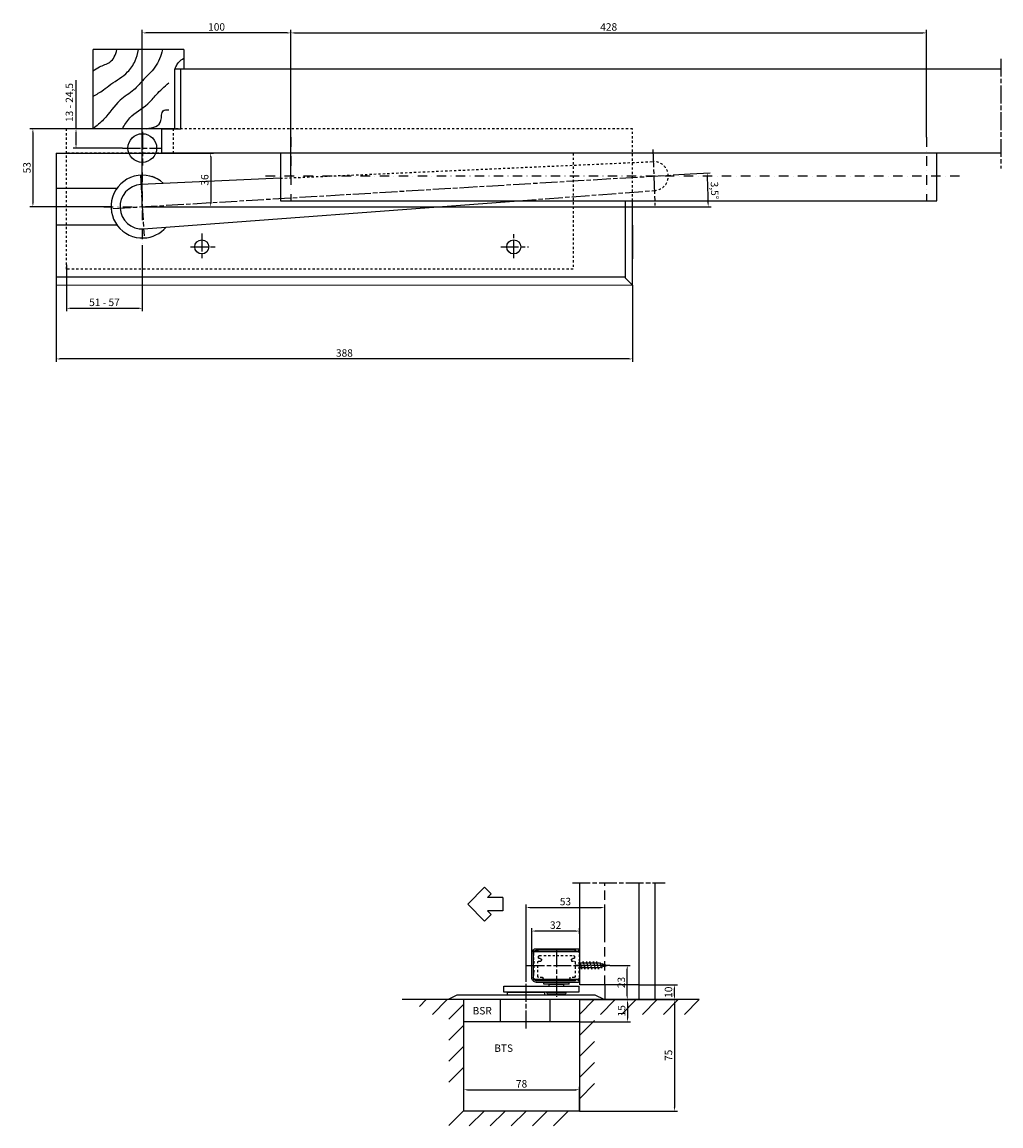
# Model space of a CAD drawing. Units: millimetres. Extents: x 2318 to 4683, y 1225 to 2366.
# Drawn here: x 2318 to 2977, y 1623 to 2366 of the extents above; entities that cross this region are included whole.
import ezdxf

# ---------------------------------------------------------------- set-up
doc = ezdxf.new("R2010")
doc.units = ezdxf.units.MM
for name, pattern in [('CENTERLINE', [30, 12, -1.5, 3, -1.5, 12]), ('HIDDEN', [4.5, 1.5, -1.5, 1.5]), ('HIDDENNEW0', [4.5, 1.5, -1.5, 1.5]), ('PHANTOM', [63.5, 31.75, -6.35, 6.35, -6.35, 6.35, -6.35]), ('STRICHPUNKT2', [12.7, 6.35, -3.175, 0, -3.175]), ('VERDECKT', [9.525, 6.35, -3.175])]:
    doc.linetypes.add(name, pattern=pattern)
for name, color, linetype in [('1', 7, 'Continuous'), ('2D_MITTELLINIEN', 1, 'PHANTOM'), ('2D_SICHTBARE_KANTEN', 1, 'HIDDENNEW0'), ('2D_SYMBOLE', 1, 'Continuous'), ('2D_VERDECKTE_KANTEN', 1, 'Continuous'), ('Konstruktion', 31, 'Continuous'), ('Mass', 7, 'Continuous'), ('Mittellinie-K', 7, 'STRICHPUNKT2')]:
    doc.layers.add(name, color=color, linetype=linetype)
doc.styles.add('Bemassungstext (DORMA)', font='isocpeur.ttf')
doc.styles.get("Standard").update_dxf_attribs({"font": 'arial.ttf'})
doc.dimstyles.new('DORMA', dxfattribs={"dimtxt": 3.5, "dimasz": 2.5, "dimexe": 2, "dimexo": 0, "dimgap": 1.5, "dimtad": 1, "dimdec": 8, "dimtxsty": 'Bemassungstext (DORMA)', "dimcen": 0.1, "dimclrt": 256, "dimadec": 8, "dimazin": 2, "dimtfac": 1, "dimtdec": 8, "dimtmove": 0, "dimatfit": 3, "dimfxl": 1, "dimtolj": 1, "dimarcsym": 0})

# ---------------------------------------------------------------- blocks, each defined once
blk = doc.blocks.new('ZZZNEW00NEW00')
at = {"layer": '2D_MITTELLINIEN', "color": 1, "linetype": 'CENTERLINE'}
blk.add_line((4.39, 0), (-35.75, 0), dxfattribs=at)
at = {"layer": '2D_SICHTBARE_KANTEN', "color": 40, "linetype": 'Continuous'}
for p, q in [((-1, 9.25), (-31.21, 9.25)), ((-31.21, 9.25), (-31.21, -9.25)), ((-30.91, 10.72), (-30.91, 10.51)), ((-30.75, 10.16), (-29.94, 9.39)), ((-2.08, 11.25), (-30.43, 11.23)), ((-29.23, 9.41), (-28.4, 10.28)), ((-28.4, 10.28), (-2.05, 10.25)), ((-5.91, 11.15), (-5.91, 11.15)), ((-5.91, 10.15), (-5.91, 10.15)), ((0, 8.33), (0, -8.25)), ((0, 8.25), (0, -8.25)), ((1, -8.25), (1, 8.25)), ((-1, -9.25), (-31.21, -9.25)), ((-30.91, -10.51), (-30.91, -10.72)), ((-29.94, -9.39), (-30.75, -10.16)), ((-2.08, -11.25), (-30.43, -11.23)), ((-28.4, -10.28), (-29.23, -9.41)), ((-2.05, -10.25), (-28.4, -10.28))]:
    blk.add_line(p, q, dxfattribs=at)
for centre, radius, start, end in [((-30.41, 10.73), 0.5, 91.5, 181.5), ((-30.41, 10.52), 0.5, 181.5, 226.5), ((-29.59, 9.75), 0.5, 226.5, 316.5), ((-2, 8.25), 3, 0, 91.5), ((-2, 8.25), 2, 0, 91.5), ((-1, 8.25), 1, 0, 90), ((-30.41, -10.52), 0.5, 133.5, 178.5), ((-30.41, -10.73), 0.5, 178.5, 268.5), ((-29.59, -9.75), 0.5, 43.5, 133.5), ((-2, -8.25), 3, 268.5, 0), ((-2, -8.25), 2, 268.5, 0), ((-1, -8.25), 1, 270, 0)]:
    blk.add_arc(centre, radius, start, end, dxfattribs=at)
blk = doc.blocks.new('SCHIENENEW00')
at = {"layer": '2D_VERDECKTE_KANTEN', "color": 1, "linetype": 'HIDDEN'}
for p, q in [((-15.5, -3.8), (-15.5, 1.7)), ((-14.5, 2.7), (-13.61, 2.7)), ((-13.256447, 2.846447), (-12.54934, 3.553553)), ((-12.195786, 3.7), (0, 3.7)), ((0, 0), (-11.55, 0)), ((0, 3.7), (12.195786, 3.7)), ((11.55, 0), (0, 0)), ((12.54934, 3.553553), (13.256447, 2.846447)), ((13.61, 2.7), (14.5, 2.7)), ((15.5, 1.7), (15.5, -3.8)), ((-15.2, -3.8), (-15.5, -3.8)), ((-15.2, -11.8), (-15.2, -3.8)), ((-12.56, -4.3), (-12.56, -14.1)), ((-10, -3.8), (-12.06, -3.8)), ((-12.05, -0.5), (-12.05, -1.5)), ((-11.55, -2), (-11, -2)), ((-10, -3), (-10, -3.8)), ((10, -3.8), (10, -3)), ((12.06, -3.8), (10, -3.8)), ((11, -2), (11.55, -2)), ((12.05, -1.5), (12.05, -0.5)), ((12.56, -14.1), (12.56, -4.3)), ((15.2, -3.8), (15.2, -11.8)), ((15.5, -3.8), (15.2, -3.8)), ((-15.5, -11.8), (-15.2, -11.8)), ((-15.5, -14.8), (-15.5, -11.8)), ((-12.06, -14.6), (-9.5, -14.6)), ((9.5, -14.6), (12.06, -14.6)), ((15.2, -11.8), (15.5, -11.8)), ((15.5, -11.8), (15.5, -14.8)), ((-13.61, -15.8), (-14.5, -15.8)), ((-12.54934, -16.653553), (-13.256447, -15.946447)), ((-9.5, -16.8), (-12.195786, -16.8)), ((-9, -15.1), (-9, -16.3)), ((9, -16.3), (9, -15.1)), ((12.195786, -16.8), (9.5, -16.8)), ((13.256447, -15.946447), (12.54934, -16.653553)), ((14.5, -15.8), (13.61, -15.8))]:
    blk.add_line(p, q, dxfattribs=at)
for centre, radius, start, end in [((-14.5, 1.7), 1, 90, 180), ((-13.61, 3.2), 0.5, 270, 315), ((-12.195786, 3.2), 0.5, 90, 135), ((-11.55, -0.5), 0.5, 90, 180), ((11.55, -0.5), 0.5, 0, 90), ((12.195786, 3.2), 0.5, 45, 90), ((13.61, 3.2), 0.5, 225, 270), ((14.5, 1.7), 1, 0, 90), ((-12.06, -4.3), 0.5, 90, 180), ((-11.55, -1.5), 0.5, 180, 270), ((-11, -3), 1, 0, 90), ((11, -3), 1, 90, 180), ((11.55, -1.5), 0.5, 270, 0), ((12.06, -4.3), 0.5, 0, 90), ((-14.5, -14.8), 1, 180, 270), ((-12.06, -14.1), 0.5, 180, 270), ((-9.5, -15.1), 0.5, 0, 90), ((9.5, -15.1), 0.5, 90, 180), ((12.06, -14.1), 0.5, 270, 0), ((14.5, -14.8), 1, 270, 0), ((-13.61, -16.3), 0.5, 45, 90), ((-12.195786, -16.3), 0.5, 225, 270), ((-9.5, -16.3), 0.5, 270, 0), ((9.5, -16.3), 0.5, 180, 270), ((12.195786, -16.3), 0.5, 270, 315), ((13.61, -16.3), 0.5, 90, 135)]:
    blk.add_arc(centre, radius, start, end, dxfattribs=at)
blk = doc.blocks.new('*D44')
at = {"layer": 'Defpoints', "color": 0, "transparency": 16777216}
for p in [(2661.23, 1754.2), (2693.44, 1752.33), (2661.23, 1739.36)]:
    blk.add_point(p, dxfattribs=at)
at = {"layer": 'Mass', "color": 0, "lineweight": -2, "transparency": 16777216}
for p, q in [((2661.23, 1739.36), (2661.23, 1756.2)), ((2690.94, 1754.2), (2663.73, 1754.2)), ((2693.44, 1752.33), (2693.44, 1756.2))]:
    blk.add_line(p, q, dxfattribs=at)
at = {"layer": 'Mass', "color": 0, "transparency": 16777216}
for points in [[(2663.73, 1754.62), (2663.73, 1753.79), (2661.23, 1754.2)], [(2690.94, 1754.62), (2690.94, 1753.79), (2693.44, 1754.2)]]:
    blk.add_solid(points, dxfattribs=at)
at = {"layer": 'Mass', "transparency": 16777216, "insert": (2677.34, 1758.2), "char_height": 5, "attachment_point": 5, "style": 'Bemassungstext (DORMA)'}
blk.add_mtext('\\A1;32', dxfattribs=at)
blk = doc.blocks.new('*D45')
at = {"layer": 'Defpoints', "color": 0, "transparency": 16777216}
for p in [(2733.42, 1718.06), (2757.34, 1718.06), (2693.45, 1708.06)]:
    blk.add_point(p, dxfattribs=at)
at = {"layer": 'Mass', "color": 0, "lineweight": -2, "transparency": 16777216}
for p, q in [((2733.42, 1718.06), (2759.34, 1718.06)), ((2757.34, 1710.56), (2757.34, 1715.56)), ((2693.45, 1708.06), (2759.34, 1708.06))]:
    blk.add_line(p, q, dxfattribs=at)
at = {"layer": 'Mass', "color": 0, "transparency": 16777216}
for points in [[(2756.92, 1715.56), (2757.76, 1715.56), (2757.34, 1718.06)], [(2756.92, 1710.56), (2757.76, 1710.56), (2757.34, 1708.06)]]:
    blk.add_solid(points, dxfattribs=at)
at = {"layer": 'Mass', "transparency": 16777216, "insert": (2753.34, 1713.06), "char_height": 5, "attachment_point": 5, "rotation": 90, "style": 'Bemassungstext (DORMA)'}
blk.add_mtext('\\A1;10', dxfattribs=at)
blk = doc.blocks.new('*D46')
at = {"layer": 'Defpoints', "color": 0, "transparency": 16777216}
for p in [(2713.78, 1731.11), (2725.57, 1731.11), (2693.45, 1708.06)]:
    blk.add_point(p, dxfattribs=at)
at = {"layer": 'Mass', "color": 0, "lineweight": -2, "transparency": 16777216}
for p, q in [((2713.78, 1731.11), (2727.57, 1731.11)), ((2725.57, 1710.56), (2725.57, 1728.61)), ((2693.45, 1708.06), (2727.57, 1708.06))]:
    blk.add_line(p, q, dxfattribs=at)
at = {"layer": 'Mass', "color": 0, "transparency": 16777216}
for points in [[(2725.15, 1728.61), (2725.99, 1728.61), (2725.57, 1731.11)], [(2725.15, 1710.56), (2725.99, 1710.56), (2725.57, 1708.06)]]:
    blk.add_solid(points, dxfattribs=at)
at = {"layer": 'Mass', "transparency": 16777216, "insert": (2721.57, 1719.58), "char_height": 5, "attachment_point": 5, "rotation": 90, "style": 'Bemassungstext (DORMA)'}
blk.add_mtext('\\A1;23', dxfattribs=at)
blk = doc.blocks.new('*D47')
at = {"layer": 'Defpoints', "color": 0, "transparency": 16777216}
for p in [(2693.45, 1708.06), (2693.45, 1633.06), (2757.34, 1633.06)]:
    blk.add_point(p, dxfattribs=at)
at = {"layer": 'Mass', "color": 0, "lineweight": -2, "transparency": 16777216}
for p, q in [((2693.45, 1708.06), (2759.34, 1708.06)), ((2757.34, 1705.56), (2757.34, 1635.56)), ((2693.45, 1633.06), (2759.34, 1633.06))]:
    blk.add_line(p, q, dxfattribs=at)
at = {"layer": 'Mass', "color": 0, "transparency": 16777216}
for points in [[(2756.92, 1705.56), (2757.76, 1705.56), (2757.34, 1708.06)], [(2756.92, 1635.56), (2757.76, 1635.56), (2757.34, 1633.06)]]:
    blk.add_solid(points, dxfattribs=at)
at = {"layer": 'Mass', "transparency": 16777216, "insert": (2753.34, 1670.56), "char_height": 5, "attachment_point": 5, "rotation": 90, "style": 'Bemassungstext (DORMA)'}
blk.add_mtext('\\A1;75', dxfattribs=at)
blk = doc.blocks.new('*D48')
at = {"layer": 'Defpoints', "color": 0, "transparency": 16777216}
for p in [(2693.45, 1647.4), (2615.45, 1633.41), (2693.45, 1633.06)]:
    blk.add_point(p, dxfattribs=at)
at = {"layer": 'Mass', "color": 0, "lineweight": -2, "transparency": 16777216}
for p, q in [((2615.45, 1633.41), (2615.45, 1649.4)), ((2693.45, 1633.06), (2693.45, 1649.4)), ((2617.95, 1647.4), (2690.95, 1647.4))]:
    blk.add_line(p, q, dxfattribs=at)
at = {"layer": 'Mass', "color": 0, "transparency": 16777216}
for points in [[(2617.95, 1647.82), (2617.95, 1646.99), (2615.45, 1647.4)], [(2690.95, 1647.82), (2690.95, 1646.99), (2693.45, 1647.4)]]:
    blk.add_solid(points, dxfattribs=at)
at = {"layer": 'Mass', "transparency": 16777216, "insert": (2654.45, 1651.4), "char_height": 5, "attachment_point": 5, "style": 'Bemassungstext (DORMA)'}
blk.add_mtext('\\A1;78', dxfattribs=at)
blk = doc.blocks.new('*D60')
at = {"layer": 'Defpoints', "color": 0, "linetype": 'Continuous', "transparency": 16777216}
for p in [(2693.45, 1708.06), (2693.45, 1693.06), (2725.78, 1693.06)]:
    blk.add_point(p, dxfattribs=at)
at = {"layer": 'Mass', "color": 0, "linetype": 'Continuous', "lineweight": -2, "transparency": 16777216}
for p, q in [((2693.45, 1708.06), (2727.78, 1708.06)), ((2725.78, 1705.56), (2725.78, 1695.56)), ((2693.45, 1693.06), (2727.78, 1693.06))]:
    blk.add_line(p, q, dxfattribs=at)
at = {"layer": 'Mass', "color": 0, "linetype": 'Continuous', "transparency": 16777216}
for points in [[(2725.36, 1705.56), (2726.19, 1705.56), (2725.78, 1708.06)], [(2725.36, 1695.56), (2726.19, 1695.56), (2725.78, 1693.06)]]:
    blk.add_solid(points, dxfattribs=at)
at = {"layer": 'Mass', "linetype": 'Continuous', "transparency": 16777216, "insert": (2721.78, 1700.56), "char_height": 5, "attachment_point": 5, "rotation": 90, "style": 'Bemassungstext (DORMA)'}
blk.add_mtext('\\A1;15', dxfattribs=at)
blk = doc.blocks.new('*D73')
at = {"layer": 'Defpoints', "color": 0, "transparency": 16777216}
for p in [(2354.47, 2294.21), (2365.92, 2294.21), (2385.86, 2281.21)]:
    blk.add_point(p, dxfattribs=at)
at = {"layer": 'Mass', "color": 0, "lineweight": -2, "transparency": 16777216}
for p, q in [((2354.47, 2294.21), (2354.47, 2326.96)), ((2365.92, 2294.21), (2352.47, 2294.21)), ((2354.47, 2283.71), (2354.47, 2291.71)), ((2385.86, 2281.21), (2352.47, 2281.21))]:
    blk.add_line(p, q, dxfattribs=at)
at = {"layer": 'Mass', "color": 0, "transparency": 16777216}
for points in [[(2354.05, 2291.71), (2354.88, 2291.71), (2354.47, 2294.21)], [(2354.05, 2283.71), (2354.88, 2283.71), (2354.47, 2281.21)]]:
    blk.add_solid(points, dxfattribs=at)
at = {"layer": 'Mass', "transparency": 16777216, "insert": (2349.97, 2311.83), "char_height": 5, "attachment_point": 5, "rotation": 90, "style": 'Bemassungstext (DORMA)'}
blk.add_mtext('\\A1;13 - 24,5', dxfattribs=at)
blk = doc.blocks.new('*D74')
at = {"layer": 'Defpoints', "color": 0, "transparency": 16777216}
for p in [(2365.92, 2294.21), (2325.42, 2241.71), (2378.03, 2241.71)]:
    blk.add_point(p, dxfattribs=at)
at = {"layer": 'Mass', "color": 0, "lineweight": -2, "transparency": 16777216}
for p, q in [((2365.92, 2294.21), (2323.42, 2294.21)), ((2325.42, 2291.71), (2325.42, 2244.21)), ((2378.03, 2241.71), (2323.42, 2241.71))]:
    blk.add_line(p, q, dxfattribs=at)
at = {"layer": 'Mass', "color": 0, "transparency": 16777216}
for points in [[(2325.01, 2291.71), (2325.84, 2291.71), (2325.42, 2294.21)], [(2325.01, 2244.21), (2325.84, 2244.21), (2325.42, 2241.71)]]:
    blk.add_solid(points, dxfattribs=at)
at = {"layer": 'Mass', "transparency": 16777216, "insert": (2321.42, 2267.96), "char_height": 5, "attachment_point": 5, "rotation": 90, "style": 'Bemassungstext (DORMA)'}
blk.add_mtext('\\A1;53', dxfattribs=at)
blk = doc.blocks.new('*D72')
at = {"layer": 'Defpoints', "color": 0, "transparency": 16777216}
for p in [(2399.09, 2215.92), (2348.16, 2202.71), (2399.09, 2173.37)]:
    blk.add_point(p, dxfattribs=at)
at = {"layer": 'Mass', "color": 0, "lineweight": -2, "transparency": 16777216}
for p, q in [((2399.09, 2215.92), (2399.09, 2171.37)), ((2348.16, 2202.71), (2348.16, 2171.37)), ((2350.66, 2173.37), (2396.59, 2173.37))]:
    blk.add_line(p, q, dxfattribs=at)
at = {"layer": 'Mass', "color": 0, "transparency": 16777216}
for points in [[(2350.66, 2173.78), (2350.66, 2172.95), (2348.16, 2173.37)], [(2396.59, 2173.78), (2396.59, 2172.95), (2399.09, 2173.37)]]:
    blk.add_solid(points, dxfattribs=at)
at = {"layer": 'Mass', "transparency": 16777216, "insert": (2373.62, 2177.37), "char_height": 5, "width": 24.5533, "attachment_point": 5, "style": 'Bemassungstext (DORMA)'}
blk.add_mtext('\\A1;51 - 57', dxfattribs=at)
blk = doc.blocks.new('kkkl')
at = {"layer": 'Konstruktion'}
for p, q in [((442, 0), (0, 0)), ((0, 0), (0, -32)), ((442, -32), (442, 0)), ((0, -32), (442, -32))]:
    blk.add_line(p, q, dxfattribs=at)
at = {"layer": 'Mittellinie-K'}
for p, q in [((7, 10.77), (7, -32)), ((435, 10.77), (435, -32)), ((457.16, -15.5), (-10.39, -15.5))]:
    blk.add_line(p, q, dxfattribs=at)
blk = doc.blocks.new('*D76')
at = {"layer": 'Defpoints', "color": 0, "transparency": 16777216}
for p in [(2927.09, 2358.71), (2499.09, 2288.48), (2927.09, 2288.48)]:
    blk.add_point(p, dxfattribs=at)
at = {"layer": 'Mass', "color": 0, "lineweight": -2, "transparency": 16777216}
for p, q in [((2499.09, 2288.48), (2499.09, 2360.71)), ((2501.59, 2358.71), (2924.59, 2358.71)), ((2927.09, 2288.48), (2927.09, 2360.71))]:
    blk.add_line(p, q, dxfattribs=at)
at = {"layer": 'Mass', "color": 0, "transparency": 16777216}
for points in [[(2501.59, 2359.12), (2501.59, 2358.29), (2499.09, 2358.71)], [(2924.59, 2359.12), (2924.59, 2358.29), (2927.09, 2358.71)]]:
    blk.add_solid(points, dxfattribs=at)
at = {"layer": 'Mass', "transparency": 16777216, "insert": (2713.09, 2362.71), "char_height": 5, "attachment_point": 5, "style": 'Bemassungstext (DORMA)'}
blk.add_mtext('\\A1;428', dxfattribs=at)
blk = doc.blocks.new('*D77')
at = {"layer": 'Defpoints', "color": 0, "transparency": 16777216}
for p in [(2399.09, 2358.71), (2499.09, 2262.21), (2399.09, 2241.71)]:
    blk.add_point(p, dxfattribs=at)
at = {"layer": 'Mass', "color": 0, "lineweight": -2, "transparency": 16777216}
for p, q in [((2399.09, 2241.71), (2399.09, 2360.71)), ((2496.59, 2358.71), (2401.59, 2358.71)), ((2499.09, 2262.21), (2499.09, 2360.71))]:
    blk.add_line(p, q, dxfattribs=at)
at = {"layer": 'Mass', "color": 0, "transparency": 16777216}
for points in [[(2401.59, 2359.12), (2401.59, 2358.29), (2399.09, 2358.71)], [(2496.59, 2359.12), (2496.59, 2358.29), (2499.09, 2358.71)]]:
    blk.add_solid(points, dxfattribs=at)
at = {"layer": 'Mass', "transparency": 16777216, "insert": (2449.09, 2362.71), "char_height": 5, "attachment_point": 5, "style": 'Bemassungstext (DORMA)'}
blk.add_mtext('\\A1;100', dxfattribs=at)
blk = doc.blocks.new('*D78')
at = {"layer": 'Defpoints', "color": 0, "transparency": 16777216}
for p in [(2767.92, 2263.79), (2779.76, 2256.89), (2373.17, 2241.71), (2379.16, 2240.52), (2428.51, 2241.71)]:
    blk.add_point(p, dxfattribs=at)
at = {"layer": 'Mass', "color": 0, "lineweight": -2, "transparency": 16777216}
for p, q in [((2767.92, 2263.79), (2781.37, 2264.6)), ((2428.51, 2241.71), (2782.06, 2241.71))]:
    blk.add_line(p, q, dxfattribs=at)
blk.add_arc((2399.07, 2241.71), 380.99, 0.37597, 3.05066, dxfattribs=at)
at = {"layer": 'Mass', "color": 0, "transparency": 16777216}
for points in [[(2779.1, 2261.96), (2779.94, 2262.01), (2779.38, 2264.48)], [(2780.47, 2244.21), (2779.63, 2244.21), (2780.06, 2241.71)]]:
    blk.add_solid(points, dxfattribs=at)
at = {"layer": 'Mass', "transparency": 16777216, "insert": (2784.41, 2252.6), "char_height": 5, "attachment_point": 5, "rotation": 271.61878, "style": 'Bemassungstext (DORMA)'}
blk.add_mtext('\\A1;3,5°', dxfattribs=at)
blk = doc.blocks.new('*D79')
at = {"layer": 'Defpoints', "color": 0, "linetype": 'Continuous', "transparency": 16777216}
for p in [(2412.31, 2277.71), (2399.07, 2241.71), (2445.13, 2241.71)]:
    blk.add_point(p, dxfattribs=at)
at = {"layer": 'Mass', "color": 0, "linetype": 'Continuous', "lineweight": -2, "transparency": 16777216}
for p, q in [((2412.31, 2277.71), (2447.13, 2277.71)), ((2445.13, 2275.21), (2445.13, 2244.21)), ((2399.07, 2241.71), (2447.13, 2241.71))]:
    blk.add_line(p, q, dxfattribs=at)
at = {"layer": 'Mass', "color": 0, "linetype": 'Continuous', "transparency": 16777216}
for points in [[(2444.72, 2275.21), (2445.55, 2275.21), (2445.13, 2277.71)], [(2444.72, 2244.21), (2445.55, 2244.21), (2445.13, 2241.71)]]:
    blk.add_solid(points, dxfattribs=at)
at = {"layer": 'Mass', "linetype": 'Continuous', "transparency": 16777216, "insert": (2441.13, 2259.71), "char_height": 5, "attachment_point": 5, "rotation": 90, "style": 'Bemassungstext (DORMA)'}
blk.add_mtext('\\A1;36', dxfattribs=at)
blk = doc.blocks.new('*D80')
at = {"layer": 'Defpoints', "color": 0, "linetype": 'Continuous', "transparency": 16777216}
for p in [(2341.16, 2189.21), (2729.16, 2188.93), (2341.16, 2139.27)]:
    blk.add_point(p, dxfattribs=at)
at = {"layer": 'Mass', "color": 0, "linetype": 'Continuous', "lineweight": -2, "transparency": 16777216}
for p, q in [((2341.16, 2189.21), (2341.16, 2137.27)), ((2729.16, 2188.93), (2729.16, 2137.27)), ((2726.66, 2139.27), (2343.66, 2139.27))]:
    blk.add_line(p, q, dxfattribs=at)
at = {"layer": 'Mass', "color": 0, "linetype": 'Continuous', "transparency": 16777216}
for points in [[(2343.66, 2139.69), (2343.66, 2138.86), (2341.16, 2139.27)], [(2726.66, 2139.69), (2726.66, 2138.86), (2729.16, 2139.27)]]:
    blk.add_solid(points, dxfattribs=at)
at = {"layer": 'Mass', "linetype": 'Continuous', "transparency": 16777216, "insert": (2535.16, 2143.27), "char_height": 5, "attachment_point": 5, "style": 'Bemassungstext (DORMA)'}
blk.add_mtext('\\A1;388', dxfattribs=at)
blk = doc.blocks.new('*D118')
at = {"layer": 'Defpoints', "color": 0, "linetype": 'Continuous', "transparency": 16777216}
for p in [(2710.45, 1770.07), (2710.45, 1752.33), (2657.45, 1722.78)]:
    blk.add_point(p, dxfattribs=at)
at = {"layer": 'Mass', "color": 0, "linetype": 'Continuous', "lineweight": -2, "transparency": 16777216}
for p, q in [((2657.45, 1722.78), (2657.45, 1772.07)), ((2659.95, 1770.07), (2707.95, 1770.07)), ((2710.45, 1752.33), (2710.45, 1772.07))]:
    blk.add_line(p, q, dxfattribs=at)
at = {"layer": 'Mass', "color": 0, "linetype": 'Continuous', "transparency": 16777216}
for points in [[(2659.95, 1770.48), (2659.95, 1769.65), (2657.45, 1770.07)], [(2707.95, 1770.48), (2707.95, 1769.65), (2710.45, 1770.07)]]:
    blk.add_solid(points, dxfattribs=at)
at = {"layer": 'Mass', "linetype": 'Continuous', "transparency": 16777216, "insert": (2683.95, 1774.07), "char_height": 5, "attachment_point": 5, "style": 'Bemassungstext (DORMA)'}
blk.add_mtext('\\A1;53', dxfattribs=at)

msp = doc.modelspace()

# ---------------------------------------------------------------- linework, layer by layer
at = {"color": 1}
msp.add_circle((2399.08687257, 2281.20838166), 9.67128038, dxfattribs=at)
at = {"layer": '1', "color": 40, "linetype": 'Continuous'}
for p, q in [((2426.97532438, 2347.44985166), (2365.92132438, 2347.44985166)), ((2365.92132438, 2294.20838166), (2365.92132438, 2347.44985166)), ((2426.97532438, 2347.44985166), (2426.97532438, 2334.20838166)), ((2977.15839216, 2334.20838166), (2420.97532438, 2334.20838166)), ((2420.97532438, 2294.20838166), (2420.97532438, 2334.20838166)), ((2424.97532438, 2294.20838166), (2424.97532438, 2334.20838166)), ((2420.97532438, 2294.20838166), (2365.92132438, 2294.20838166)), ((2412.31287257, 2277.70538166), (2412.31287257, 2294.20838166)), ((2412.31287257, 2294.20838166), (2424.97532438, 2294.20838166)), ((2341.15687257, 2277.70538166), (2341.15687257, 2254.20538166)), ((2341.15687257, 2277.70538166), (2420.15687257, 2277.70538166)), ((2977.15839216, 2277.70538166), (2412.31287257, 2277.70538166)), ((2492.08687257, 2260.88277751), (2398.17688683, 2256.69540649)), ((2341.15687257, 2254.20538166), (2341.15687257, 2229.20538166)), ((2341.15687257, 2254.20538166), (2382.03387257, 2254.20538166)), ((2399.96998893, 2226.74917228), (2652.34144037, 2245.70538166)), ((2729.15687257, 2188.93071166), (2729.15687257, 2245.70538166)), ((2382.03387257, 2229.20538166), (2341.15687257, 2229.20538166)), ((2341.15687257, 2229.20538166), (2341.15687257, 2206.70538166)), ((2729.15687257, 2229.20538166), (2729.15687257, 2206.70538166)), ((2341.15687257, 2206.70538166), (2341.15687257, 2189.20538166)), ((2341.15687257, 2189.20538166), (2729.15687257, 2188.93071166)), ((2693.46351175, 1786.60730378), (2693.41764175, 1718.05972378)), ((2733.46352175, 1786.60730378), (2733.41765175, 1718.05970378)), ((2744.08292417, 1786.60730378), (2744.08292417, 1708.05969978)), ((2706.47477175, 1732.61770378), (2693.80480175, 1732.62685378)), ((2712.07277175, 1731.10970378), (2706.47477175, 1732.61770378)), ((2706.47477175, 1729.63070378), (2712.07277175, 1731.10970378)), ((2693.80420175, 1729.63324378), (2706.47477175, 1729.63070378)), ((2642.45324175, 1713.05970378), (2642.45324175, 1717.05970378)), ((2642.45324175, 1717.05970378), (2692.94407175, 1717.05970378)), ((2692.94407175, 1717.05970378), (2692.94407175, 1713.05970378)), ((2733.41765175, 1718.05970378), (2693.41764175, 1718.05970378)), ((2710.45324175, 1718.05970378), (2710.51139746, 1708.05969978)), ((2733.41765175, 1718.05970378), (2733.41765175, 1708.05969978)), ((2610.95324175, 1710.95970378), (2604.95324175, 1708.05969978)), ((2703.95324175, 1710.95970378), (2610.95324175, 1710.95970378)), ((2692.94407175, 1713.05970378), (2642.45324175, 1713.05970378)), ((2644.95324175, 1710.95970378), (2644.95324175, 1713.05970378)), ((2644.95324175, 1713.05970378), (2669.95324175, 1713.05970378)), ((2669.95324175, 1713.05970378), (2669.95324175, 1710.95970378)), ((2709.95324175, 1708.05969978), (2703.95324175, 1710.95970378)), ((2615.45324175, 1708.05969978), (2574.10024175, 1708.05969978)), ((2605.45324175, 1708.05969978), (2585.72124175, 1708.05969978)), ((2615.45324175, 1708.05969978), (2605.45324175, 1708.05969978)), ((2615.45324175, 1633.05969978), (2615.45324175, 1708.05969978)), ((2627.87124175, 1708.05969978), (2615.45324175, 1708.05969978)), ((2693.45324175, 1708.05969978), (2627.87124175, 1708.05969978)), ((2640.19335175, 1693.05969978), (2640.19335175, 1708.05969978)), ((2673.70556175, 1693.05969978), (2673.70556175, 1708.05969978)), ((2774.10324175, 1708.05969978), (2693.45324175, 1708.05969978)), ((2693.45324175, 1708.05969978), (2693.45324175, 1633.05969978)), ((2693.45324175, 1693.05969978), (2615.45324175, 1693.05969978)), ((2627.87124175, 1633.05969978), (2615.45324175, 1633.05969978)), ((2693.45324175, 1633.05969978), (2627.87124175, 1633.05969978))]:
    msp.add_line(p, q, dxfattribs=at)
at = {"layer": '1', "color": 1, "linetype": 'CENTERLINE'}
for p, q in [((2977.15839216, 2341.29051691), (2977.15839216, 2267.54629166)), ((2385.86087257, 2281.20838166), (2412.31287257, 2281.20838166)), ((2742.80377087, 2280.32561417), (2744.17820986, 2242.48673667)), ((2379.15986806, 2240.51595942), (2767.91879059, 2263.79382505)), ((2397.80522085, 2262.90252424), (2400.24611273, 2222.13768291)), ((2652.34144037, 2245.70538166), (2743.81148312, 2252.58287946)), ((2439.15687257, 2223.62338166), (2439.15687257, 2206.22138166)), ((2649.15687257, 2206.99438166), (2649.15687257, 2223.23638166)), ((2431.59787257, 2214.70538166), (2449.38687257, 2214.70538166)), ((2640.42687257, 2214.70538166), (2658.98887257, 2214.70538166)), ((2677.91629175, 1741.87749378), (2677.94934175, 1709.97089978)), ((2713.78302175, 1731.10970378), (2690.42434175, 1731.10970378)), ((2657.45324175, 1688.63492778), (2657.45324175, 1722.77620378))]:
    msp.add_line(p, q, dxfattribs=at)
at = {"layer": '1', "color": 1, "linetype": 'HIDDEN'}
for p, q in [((2729.15687257, 2294.20538166), (2348.15687257, 2294.20538166)), ((2348.15687257, 2277.70538166), (2348.15687257, 2294.20538166)), ((2420.15687257, 2277.70538166), (2420.15687257, 2294.20538166)), ((2729.15687257, 2245.70538166), (2729.15687257, 2294.20538166)), ((2348.15687257, 2199.70538166), (2348.15687257, 2277.70538166)), ((2689.15687257, 2277.70538166), (2348.15687257, 2277.70538166)), ((2689.15687257, 2277.70538166), (2689.15687257, 2199.70538166)), ((2492.08687257, 2260.88277751), (2743.10344777, 2272.07540919)), ((2689.15687257, 2199.70538166), (2348.15687257, 2199.70538166))]:
    msp.add_line(p, q, dxfattribs=at)
at = {"layer": '1', "color": 1, "linetype": 'Continuous'}
for p, q in [((2724.15687257, 2245.70538166), (2724.15687257, 2193.93071166)), ((2724.15687257, 2194.20538166), (2341.15687257, 2194.20538166)), ((2729.15687257, 2188.93071166), (2724.15687257, 2193.93071166)), ((2693.80277175, 1732.63570378), (2694.49277175, 1729.63570378)), ((2695.64277175, 1732.63570378), (2695.87277175, 1733.63570378)), ((2695.87277175, 1733.63570378), (2696.10277175, 1732.63570378)), ((2696.10277175, 1732.63570378), (2696.79277175, 1729.63570378)), ((2698.17277175, 1733.63570378), (2698.40277175, 1732.63570378)), ((2698.40277175, 1732.63570378), (2699.09277175, 1729.63570378)), ((2700.24277175, 1732.63570378), (2700.47277175, 1733.63570378)), ((2700.47277175, 1733.63570378), (2700.70277175, 1732.63570378)), ((2700.70277175, 1732.63570378), (2701.39277175, 1729.63570378)), ((2702.54277175, 1732.63570378), (2702.77277175, 1733.63570378)), ((2702.77277175, 1733.63570378), (2703.00277175, 1732.63570378)), ((2703.00277175, 1732.63570378), (2703.69277175, 1729.63570378)), ((2704.84277175, 1732.63570378), (2705.07277175, 1733.63570378)), ((2705.30277175, 1732.63570378), (2705.07277175, 1733.63570378)), ((2705.99277175, 1729.63570378), (2705.30277175, 1732.63570378)), ((2707.21777175, 1732.95970378), (2707.09877175, 1732.44270378)), ((2707.49677175, 1732.33570378), (2707.21777175, 1732.95970378)), ((2708.10977175, 1730.04770378), (2707.49677175, 1732.33570378)), ((2709.00777175, 1732.40170378), (2708.89177175, 1731.96170378)), ((2709.67277175, 1730.10370378), (2709.00777175, 1732.40170378)), ((2694.49277175, 1729.63570378), (2694.72277175, 1728.63570378)), ((2694.72277175, 1728.63570378), (2694.95277175, 1729.62170378)), ((2696.79277175, 1729.63570378), (2697.02277175, 1728.63570378)), ((2697.02277175, 1728.63570378), (2697.25277175, 1729.63570378)), ((2699.09277175, 1729.63570378), (2699.32277175, 1728.63570378)), ((2699.32277175, 1728.63570378), (2699.55277175, 1729.63570378)), ((2701.39277175, 1729.63570378), (2701.62277175, 1728.63570378)), ((2701.62277175, 1728.63570378), (2701.85277175, 1729.63570378)), ((2703.69277175, 1729.63570378), (2703.92277175, 1728.63570378)), ((2703.92277175, 1728.63570378), (2704.15277175, 1729.63570378)), ((2706.22277175, 1728.63570378), (2705.99277175, 1729.63570378)), ((2706.45277175, 1729.63570378), (2706.22277175, 1728.63570378)), ((2708.31077175, 1729.33770378), (2708.10977175, 1730.04770378)), ((2708.53477175, 1730.16170378), (2708.31077175, 1729.33770378)), ((2709.83777175, 1730.51070378), (2709.67277175, 1730.10370378)), ((2585.72124175, 1703.52609978), (2590.25524175, 1708.05969978)), ((2604.39724175, 1708.05969978), (2594.39724175, 1698.05969978)), ((2605.45324175, 1694.97409978), (2615.45324175, 1704.97409978)), ((2693.45324175, 1698.12119978), (2703.39224175, 1708.05969978)), ((2717.53424175, 1708.05969978), (2707.53424175, 1698.05969978)), ((2721.67624175, 1698.05969978), (2731.67624175, 1708.05969978)), ((2745.81824175, 1708.05969978), (2735.81824175, 1698.05969978)), ((2749.96024175, 1698.05969978), (2759.96024175, 1708.05969978)), ((2774.10324175, 1708.05969978), (2764.10324175, 1698.05969978)), ((2703.45324175, 1693.97909978), (2693.45324175, 1683.97909978)), ((2615.45324175, 1690.83189978), (2605.45324175, 1680.83189978)), ((2693.45324175, 1669.83699978), (2703.45324175, 1679.83699978)), ((2605.45324175, 1666.68979978), (2615.45324175, 1676.68979978)), ((2703.45324175, 1665.69479978), (2693.45324175, 1655.69479978)), ((2615.45324175, 1662.54769978), (2605.45324175, 1652.54769978)), ((2693.45324175, 1641.23145963), (2703.45324175, 1651.55269978)), ((2605.45324175, 1623.40549978), (2615.45324175, 1633.40549978)), ((2629.25024175, 1633.05969978), (2619.25024175, 1623.05969978)), ((2633.39224175, 1623.05969978), (2643.39224175, 1633.05969978)), ((2657.53424175, 1633.05969978), (2647.53424175, 1623.05969978)), ((2661.67624175, 1623.05969978), (2671.67624175, 1633.05969978)), ((2685.81824175, 1633.05969978), (2675.81824175, 1623.05969978))]:
    msp.add_line(p, q, dxfattribs=at)
at = {"layer": '1', "linetype": 'Continuous'}
for p, q in [((2618.18308693, 1772.28258774), (2629.58220868, 1783.68170948)), ((2629.58220868, 1783.68170948), (2633.94632922, 1779.31758894)), ((2631.38312055, 1776.75438027), (2633.94632922, 1779.31758894)), ((2641.74810949, 1776.75438027), (2631.38312055, 1776.75438027)), ((2641.74810949, 1776.75438027), (2641.74810949, 1767.81079521)), ((2618.18308693, 1772.28258774), (2629.58220868, 1760.883466)), ((2629.58220868, 1760.883466), (2633.94632922, 1765.24758654)), ((2641.74810949, 1767.81079521), (2631.38312055, 1767.81079521)), ((2631.38312055, 1767.81079521), (2633.94632922, 1765.24758654))]:
    msp.add_line(p, q, dxfattribs=at)
at = {"layer": '1', "linetype": 'VERDECKT'}
msp.add_line((2710.45324175, 1718.05970378), (2710.45324175, 1786.60730378), dxfattribs=at)
at = {"layer": '1', "color": 40, "linetype": 'Continuous'}
for centre in [(2439.15687257, 2214.70538166), (2649.15687257, 2214.70538166)]:
    msp.add_circle(centre, 4.75, dxfattribs=at)
at = {"layer": '1', "color": 1, "linetype": 'HIDDEN'}
msp.add_arc((2743.45746047, 2262.32914481), 9.7526925, 272.0802702033, 92.0802702033, dxfattribs=at)
at = {"layer": '1', "color": 40, "linetype": 'Continuous'}
for centre, radius, start, end in [((2399.15517902, 2241.84525444), 21.1181357, 47.3242393883, 162.5792568099), ((2399.81972257, 2243.79899166), 19.078668, 64.514529, 72.200334), ((2397.82333257, 2239.59251166), 23.734845, 57.888945, 64.533464), ((2399.07313806, 2241.72203491), 15.000171, 93.4244632033, 183.4226602033), ((2399.20922257, 2241.80356166), 21.182203, 162.51542, 217.35216), ((2399.07340497, 2241.72283841), 15.000485, 183.4256602033, 273.4214602033), ((2399.12230257, 2241.73717166), 21.07283, 217.35206, 272.37739), ((2399.10377257, 2241.77357166), 21.109969, 272.42356, 319.16126)]:
    msp.add_arc(centre, radius, start, end, dxfattribs=at)
at = {"layer": '1', "color": 1, "linetype": 'Continuous'}
for points, knots in [([(2365.92132438, 2333.00772166), (2367.30539438, 2334.04235166), (2370.75220438, 2336.59804166), (2378.65648438, 2338.40157166), (2381.14660438, 2343.84848166), (2381.94822438, 2347.44985166)], [0, 0, 0, 0, 0.22881122, 0.57435031, 1, 1, 1, 1]), ([(2365.92132438, 2316.02950166), (2368.31797438, 2317.31830166), (2372.48674438, 2319.76749166), (2379.77801438, 2325.87186166), (2388.67836438, 2330.49731166), (2394.53337438, 2339.41046166), (2396.07240438, 2344.76424166), (2396.44832438, 2347.44985166)], [0, 0, 0, 0, 0.17901276, 0.31879866, 0.62776648, 0.82655328, 1, 1, 1, 1]), ([(2412.67071438, 2347.44985166), (2411.59437438, 2343.12018166), (2408.52002438, 2335.14526166), (2399.95386438, 2327.57338166), (2392.99027438, 2319.27109166), (2381.97750438, 2313.12868166), (2375.31185438, 2301.76002166), (2368.41221438, 2296.18239166), (2365.92132438, 2294.20838166)], [0, 0, 0, 0, 0.17892611, 0.3542362, 0.46768965, 0.63036783, 0.86786671, 1, 1, 1, 1]), ([(2420.97532438, 2334.20838166), (2421.26833438, 2335.00225166), (2422.06369438, 2336.72258166), (2423.87174438, 2339.48641166), (2425.76320438, 2340.96436166), (2426.97532438, 2341.64947166)], [0, 0, 0, 0, 0.25815273, 0.5868374, 1, 1, 1, 1]), ([(2385.78853438, 2294.20838166), (2387.16080438, 2296.85794166), (2391.34398438, 2303.83177166), (2401.58514438, 2308.79756166), (2409.01618438, 2318.08873166), (2414.02382438, 2322.53114166), (2416.97532438, 2325.12498166)], [0, 0, 0, 0, 0.19768222, 0.54617761, 0.73381414, 1, 1, 1, 1]), ([(2401.75614438, 2294.20838166), (2406.62899438, 2294.85862166), (2413.13899438, 2296.61370166), (2411.39448438, 2306.91884166), (2415.29861438, 2307.12971166), (2416.97532438, 2306.93402166)], [0, 0, 0, 0, 0.51219927, 0.82114818, 1, 1, 1, 1])]:
    msp.add_open_spline(points, degree=3, knots=knots, dxfattribs=at)
at = {"layer": '2D_MITTELLINIEN', "color": 1, "linetype": 'CENTERLINE'}
msp.add_line((2677.94614225, 1724.12124378), (2677.94614225, 1710.91502378), dxfattribs=at)
at = {"layer": '2D_SICHTBARE_KANTEN', "color": 40, "linetype": 'Continuous'}
msp.add_line((2686.44607725, 1718.55970378), (2669.44607725, 1718.55970378), dxfattribs=at)
at = {"layer": 'Konstruktion', "color": 40, "linetype": 'Continuous'}
for p, q in [((2669.44607725, 1718.55970378), (2669.44528478, 1719.8669005)), ((2672.94614225, 1718.55970378), (2682.94614225, 1718.55970378)), ((2672.94614225, 1717.05970378), (2672.94614225, 1718.55970378)), ((2682.94614225, 1717.05970378), (2682.94614225, 1718.55970378)), ((2686.44607725, 1718.55970378), (2686.44527853, 1719.87720654)), ((2671.44614225, 1712.55970378), (2671.44614225, 1713.05970378)), ((2671.44614225, 1713.05970378), (2684.44614225, 1713.05970378)), ((2671.94614225, 1712.05970378), (2683.94614225, 1712.05970378)), ((2684.44614225, 1712.55970378), (2684.44614225, 1713.05970378))]:
    msp.add_line(p, q, dxfattribs=at)
for centre, start, end in [((2671.94614225, 1712.55970378), 180, 270), ((2683.94614225, 1712.55970378), 270, 0)]:
    msp.add_arc(centre, 0.5, start, end, dxfattribs=at)
at = {"layer": 'Mittellinie-K', "color": 1, "linetype": 'CENTERLINE'}
msp.add_line((2399.21087257, 2292.20838166), (2399.21087257, 2269.43338166), dxfattribs=at)
at = {"layer": 'Mittellinie-K'}
for p, q in [((2399.08687257, 2264.70538166), (2399.08687257, 2215.92157996)), ((2371.26618427, 2241.70838166), (2371.26618427, 2241.70838166)), ((2373.16611681, 2241.70838166), (2373.16611681, 2241.70838166)), ((2373.16611681, 2241.70838166), (2428.51194659, 2241.70838166))]:
    msp.add_line(p, q, dxfattribs=at)
at = {"layer": 'Mittellinie-K', "linetype": 'CENTERLINE'}
msp.add_line((2688.62524175, 1786.60730378), (2751.04573751, 1786.60730378), dxfattribs=at)

# ---------------------------------------------------------------- block references
at = {"layer": '2D_SYMBOLE', "yscale": -1, "rotation": 180}
for name, p in [('ZZZNEW00NEW00', (2662.23391025, 1731.10970378)), ('SCHIENENEW00', (2677.93391025, 1737.65970378))]:
    msp.add_blockref(name, p, dxfattribs=at)
at = {"layer": 'Mittellinie-K'}
msp.add_blockref('kkkl', (2492.08687257, 2277.70538166), dxfattribs=at)

# ---------------------------------------------------------------- texts
at = {"layer": '1', "linetype": 'HIDDEN', "char_height": 5, "attachment_point": 1}
for s, insert in [('BSR', (2621.49580275, 1703.08518006)), ('BTS', (2636.05486591, 1677.89398844))]:
    msp.add_mtext_dynamic_manual_height_columns(s, width=29.118148207, gutter_width=12.5, heights=[0], dxfattribs=dict(at, insert=insert))

# ---------------------------------------------------------------- dimensions: what is measured, and where the dimension line sits
at = {"layer": 'Mass'}
for base, p1, p2, override, picture, middle in [((2399.0868725665, 2358.7075227776), (2499.0868725665, 2262.2053816588), (2399.0868725665, 2241.7091362334), {"dimtxt": 5}, '*D77', (2449.0868725665, 2362.7075227776)), ((2927.0868725665, 2358.7075227776), (2499.0868725665, 2288.4771386129), (2927.0868725665, 2288.4771386129), {"dimtxt": 5}, '*D76', (2713.0868725665, 2362.7075227776)), ((2661.23391025, 1754.20422804), (2693.44057675, 1752.33351378), (2661.23391025, 1739.3566463), {"dimtxt": 5, "dimdec": 0}, '*D44', (2677.3372435, 1758.20422804)), ((2693.4532417454, 1647.4032194882), (2615.4532417454, 1633.4054997802), (2693.4532417454, 1633.0596997802), {"dimtxt": 5}, '*D48', (2654.4532417454, 1651.4032194882))]:
    dim = msp.add_linear_dim(base=base, p1=p1, p2=p2, dimstyle='DORMA', override=override, dxfattribs=at)
    dim.commit()
    dim.dimension.update_dxf_attribs({"geometry": picture, "text_midpoint": middle})
dim = msp.add_linear_dim(base=(2354.46598646, 2294.20838166), p1=(2385.86087257, 2281.20838166), p2=(2365.92132438, 2294.20838166), angle=90, text='13 - 24,5', dimstyle='DORMA', override={"dimtxt": 5}, dxfattribs=at)
dim.commit()
dim.dimension.update_dxf_attribs({"geometry": '*D73', "text_midpoint": (2354.46598646, 2311.83338166), "dimtype": 160})
for base, p1, p2, override, picture, middle in [((2325.4226425794, 2241.7083816588), (2365.9213243803, 2294.2083816588), (2378.0272334083, 2241.7083816588), {"dimtxt": 5, "dimdec": 0}, '*D74', (2321.4226425794, 2267.9583816588)), ((2725.56955318, 1731.10970378), (2693.45324175, 1708.05969978), (2713.78302175, 1731.10970378), {"dimtxt": 5, "dimdec": 0}, '*D46', (2721.56955318, 1719.58470178)), ((2757.33993572, 1718.05970378), (2693.45324175, 1708.05969978), (2733.41765175, 1718.05970378), {"dimtxt": 5, "dimdec": 0}, '*D45', (2753.33993572, 1713.05970178)), ((2757.3399357171, 1633.0596997802), (2693.4532417454, 1708.0596997802), (2693.4532417454, 1633.0596997802), {"dimtxt": 5}, '*D47', (2753.3399357171, 1670.5596997802))]:
    dim = msp.add_linear_dim(base=base, p1=p1, p2=p2, angle=90, dimstyle='DORMA', override=override, dxfattribs=at)
    dim.commit()
    dim.dimension.update_dxf_attribs({"geometry": picture, "text_midpoint": middle})
at = {"layer": 'Mass', "linetype": 'Continuous'}
for base, p1, p2, override, picture, middle in [((2445.1318797, 2241.70838166), (2412.31287257, 2277.70538166), (2399.07427057, 2241.70838166), {"dimtxt": 5, "dimdec": 0}, '*D79', (2441.1318797, 2259.70688166)), ((2725.777886512, 1693.0596997802), (2693.4532417454, 1708.0596997802), (2693.4532417454, 1693.0596997802), {"dimtxt": 5}, '*D60', (2721.777886512, 1700.5596997802))]:
    dim = msp.add_linear_dim(base=base, p1=p1, p2=p2, angle=90, dimstyle='DORMA', override=override, dxfattribs=at)
    dim.commit()
    dim.dimension.update_dxf_attribs({"geometry": picture, "text_midpoint": middle})
at = {"layer": 'Mass'}
dim = msp.add_angular_dim_2l(base=(2779.75688948, 2256.89449263), line1=((2373.16611681, 2241.70838166), (2428.51194659, 2241.70838166)), line2=((2379.15986806, 2240.51595942), (2767.91879059, 2263.79382505)), text='3,5°', dimstyle='DORMA', override={"dimtxt": 5}, dxfattribs=at)
dim.commit()
dim.dimension.update_dxf_attribs({"geometry": '*D78', "text_midpoint": (2779.90762149, 2252.47096212), "dimtype": 162})
dim = msp.add_linear_dim(base=(2399.08687257, 2173.36810673), p1=(2348.15687257, 2202.70538166), p2=(2399.08687257, 2215.92157996), text='51 - 57', dimstyle='DORMA', override={"dimtxt": 5}, dxfattribs=at)
dim.commit()
dim.dimension.update_dxf_attribs({"geometry": '*D72', "text_midpoint": (2373.62187257, 2177.37000067)})
at = {"layer": 'Mass', "linetype": 'Continuous'}
for base, p1, p2, picture, middle in [((2341.1568725665, 2139.2735022881), (2729.1568725665, 2188.9307116588), (2341.1568725665, 2189.2053816588), '*D80', (2535.1568725665, 2143.2735022881)), ((2710.4532417454, 1770.0658228392), (2657.4532417454, 1722.7762037802), (2710.4532417454, 1752.3335037802), '*D118', (2683.9532417454, 1774.0658228392))]:
    dim = msp.add_linear_dim(base=base, p1=p1, p2=p2, dimstyle='DORMA', override={"dimtxt": 5}, dxfattribs=at)
    dim.commit()
    dim.dimension.update_dxf_attribs({"geometry": picture, "text_midpoint": middle})

doc.saveas('drawing.dxf')
